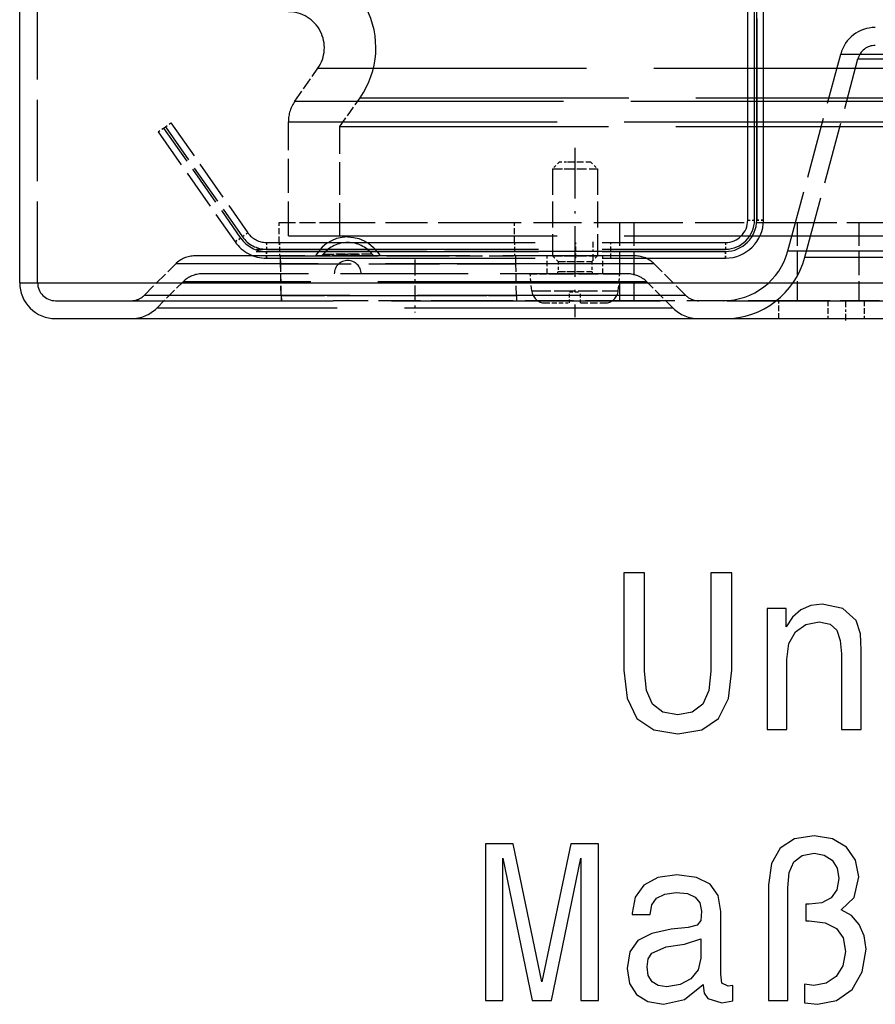
# Model space of a CAD drawing. Extents: x 149 to 1197, y 201 to 1101.
# Drawn here: x 856 to 894, y 901 to 945 of the extents above; entities that cross this region are included whole.
import ezdxf

# ---------------------------------------------------------------- set-up
doc = ezdxf.new("R2010")
doc.units = 0
doc.linetypes.add('DASHDOT', pattern=[18.5, 12, -3, 0.5, -3])
doc.linetypes.add('DASHED', pattern=[15, 12, -3])
doc.layers.get('0').update_dxf_attribs({"linetype": 'CONTINUOUS'})

# ---------------------------------------------------------------- blocks, each defined once
blk = doc.blocks.new('UNTERSICHT-B')
at = {"color": 7, "linetype": 'DASHDOT'}
blk.add_line((-39.484, 52.863), (-39.484, 19.843), dxfattribs=at)
at = {"color": 7, "linetype": 'DASHED'}
for p, q in [((-27.484, 12.353), (-27.484, 36.353)), ((-27.184, 12.353), (-27.184, 36.353)), ((-27.184, 12.353), (-27.184, 36.353)), ((-27.084, 36.353), (-27.084, 12.353)), ((-27.084, 12.353), (-27.084, 36.353)), ((-26.784, 12.353), (-26.784, 36.353)), ((-23.333, 19.767), (0, 19.767)), ((-22.562, 19.56), (0, 19.56)), ((-46.682, 19.135), (0, 19.135)), ((-47.71, 17.666), (0, 17.666)), ((-44.798, 17.816), (0, 17.816)), ((-48, 16.748), (0, 16.748)), ((-45.699, 16.527), (0, 16.528)), ((-48, 11.653), (0, 11.653)), ((-48.984, 11.353), (-28.484, 11.353)), ((-48.984, 11.053), (-28.484, 11.053)), ((-48.984, 11.053), (-28.484, 11.053)), ((-28.484, 10.953), (-48.984, 10.953)), ((-48.984, 10.953), (-28.484, 10.953)), ((-48.984, 10.653), (-28.484, 10.653)), ((-25.688, 10.976), (0, 10.976)), ((-24.935, 10.695), (0, 10.695)), ((-31.667, 10.401), (-53.033, 10.401)), ((-31.667, 10.401), (-53.033, 10.401)), ((-60, 9.553), (0, 9.553)), ((-59.2, 9.553), (0, 9.553)), ((-31.999, 9.601), (-52.701, 9.601)), ((-31.999, 9.601), (-52.701, 9.601)), ((-30.253, 8.987), (-54.447, 8.987)), ((-30.253, 8.987), (-54.447, 8.987)), ((-58.4, 8.753), (0, 8.753)), ((-30.819, 8.421), (-53.881, 8.421)), ((-30.819, 8.421), (-53.881, 8.421))]:
    blk.add_line(p, q, dxfattribs=at)
at = {"color": 7, "ltscale": 0.302499}
blk.add_line((-60, 9.553), (-60, 21.653), dxfattribs=at)
at = {"color": 7, "linetype": 'DASHED', "ltscale": 0.302499}
blk.add_line((-59.2, 9.553), (-59.2, 21.653), dxfattribs=at)
at = {"color": 7, "linetype": 'DASHED', "ltscale": 0.227517}
blk.add_line((-25.69, 10.976), (-23.334, 19.767), dxfattribs=at)
at = {"color": 7, "linetype": 'DASHED', "ltscale": 0.229435}
blk.add_line((-24.937, 10.695), (-22.562, 19.56), dxfattribs=at)
at = {"color": 7, "linetype": 'DASHED', "ltscale": 0.044839}
blk.add_line((-47.711, 17.666), (-46.682, 19.135), dxfattribs=at)
at = {"color": 7, "linetype": 'DASHED', "ltscale": 0.03932}
blk.add_line((-45.7, 16.527), (-44.798, 17.816), dxfattribs=at)
at = {"color": 7, "linetype": 'DASHED', "ltscale": 0.127391}
blk.add_line((-48, 11.653), (-48, 16.748), dxfattribs=at)
at = {"color": 7, "linetype": 'DASHED', "ltscale": 0.0075}
for p, q in [((-53.818, 16.293), (-53.573, 16.465)), ((-53.491, 16.522), (-53.245, 16.694)), ((-27.484, 12.353), (-27.184, 12.353)), ((-27.484, 12.353), (-27.184, 12.353)), ((-27.084, 12.353), (-26.784, 12.353)), ((-26.784, 12.353), (-27.084, 12.353)), ((-50.131, 11.55), (-50.377, 11.378)), ((-50.377, 11.378), (-50.131, 11.55)), ((-48.984, 11.353), (-48.984, 11.053)), ((-48.984, 11.353), (-48.984, 11.053)), ((-48.388, 11.053), (-48.39, 11.353)), ((-48.384, 11.053), (-48.386, 11.353)), ((-37.881, 11.053), (-37.883, 11.353)), ((-37.882, 11.053), (-37.883, 11.353)), ((-28.484, 11.353), (-28.484, 11.053)), ((-28.484, 11.353), (-28.484, 11.053)), ((-48.984, 10.953), (-48.984, 10.653)), ((-48.984, 10.653), (-48.984, 10.953)), ((-28.484, 10.953), (-28.484, 10.653)), ((-28.484, 10.653), (-28.484, 10.953))]:
    blk.add_line(p, q, dxfattribs=at)
at = {"color": 7, "linetype": 'DASHED', "ltscale": 0.15}
for p, q in [((-53.818, 16.293), (-50.377, 11.378)), ((-53.573, 16.465), (-50.131, 11.55)), ((-53.573, 16.465), (-50.131, 11.55)), ((-53.491, 16.522), (-50.049, 11.607)), ((-53.491, 16.522), (-50.049, 11.607)), ((-53.245, 16.694), (-49.804, 11.779))]:
    blk.add_line(p, q, dxfattribs=at)
at = {"color": 7, "linetype": 'DASHED', "ltscale": 0.0025}
blk.add_line((-53.573, 16.465), (-53.491, 16.522), dxfattribs=at)
at = {"color": 7, "linetype": 'DASHED', "ltscale": 0.121873}
blk.add_line((-45.7, 11.653), (-45.7, 16.528), dxfattribs=at)
at = {"color": 7, "linetype": 'DASHDOT', "ltscale": 0.189}
blk.add_line((-35.2, 15.583), (-35.2, 8.023), dxfattribs=at)
at = {"color": 7, "linetype": 'DASHED', "ltscale": 0.01085}
blk.add_line((-35.893, 14.953), (-36.2, 14.646), dxfattribs=at)
at = {"color": 7, "linetype": 'DASHED', "ltscale": 0.009021}
blk.add_line((-35.893, 14.953), (-35.532, 14.953), dxfattribs=at)
at = {"color": 7, "linetype": 'DASHED', "ltscale": 0.025636}
blk.add_line((-35.532, 14.953), (-34.507, 14.953), dxfattribs=at)
at = {"color": 7, "linetype": 'DASHED', "ltscale": 0.010849}
blk.add_line((-34.507, 14.953), (-34.2, 14.646), dxfattribs=at)
at = {"color": 7, "linetype": 'DASHED', "ltscale": 0.097328}
for p, q in [((-36.2, 14.646), (-36.2, 10.753)), ((-34.2, 14.646), (-34.2, 10.753))]:
    blk.add_line(p, q, dxfattribs=at)
at = {"color": 7, "linetype": 'DASHED', "ltscale": 0.036986}
for p, q in [((-36.2, 14.646), (-34.721, 14.646)), ((-36.2, 10.753), (-34.721, 10.753))]:
    blk.add_line(p, q, dxfattribs=at)
at = {"color": 7, "linetype": 'DASHED', "ltscale": 0.036985}
for p, q in [((-35.679, 14.646), (-34.2, 14.646)), ((-35.679, 10.753), (-34.2, 10.753))]:
    blk.add_line(p, q, dxfattribs=at)
at = {"color": 7, "linetype": 'DASHED', "ltscale": 0.022499}
for p, q in [((-48.405, 11.353), (-48.405, 12.253)), ((-37.898, 11.353), (-37.898, 12.253))]:
    blk.add_line(p, q, dxfattribs=at)
at = {"color": 7, "linetype": 'DASHED', "ltscale": 0.060055}
blk.add_line((-48.405, 12.253), (-46.003, 12.253), dxfattribs=at)
at = {"color": 7, "linetype": 'DASHED', "ltscale": 0.156264}
for p, q in [((-46.003, 12.253), (-39.752, 12.253)), ((-39.752, 8.753), (-46.003, 8.753))]:
    blk.add_line(p, q, dxfattribs=at)
at = {"color": 7, "linetype": 'DASHED', "ltscale": 0.179562}
for p, q in [((-39.752, 12.253), (-32.57, 12.253)), ((-32.57, 8.753), (-39.752, 8.753))]:
    blk.add_line(p, q, dxfattribs=at)
at = {"color": 7, "linetype": 'DASHED', "ltscale": 0.0875}
for p, q in [((-33.218, 12.253), (-33.218, 8.753)), ((-32.57, 12.253), (-32.57, 8.753)), ((-25.273, 12.253), (-25.273, 8.753)), ((-22.527, 12.253), (-22.527, 8.753))]:
    blk.add_line(p, q, dxfattribs=at)
at = {"color": 7, "linetype": 'DASHED', "ltscale": 0.182415}
for p, q in [((-32.57, 12.253), (-25.273, 12.253)), ((-25.273, 8.753), (-32.57, 8.753))]:
    blk.add_line(p, q, dxfattribs=at)
at = {"color": 7, "linetype": 'DASHED', "ltscale": 0.147151}
for p, q in [((-25.273, 12.253), (-19.387, 12.253)), ((-19.387, 8.753), (-25.273, 8.753))]:
    blk.add_line(p, q, dxfattribs=at)
at = {"color": 7, "linetype": 'DASHED', "ltscale": 0.007499}
blk.add_line((-49.804, 11.779), (-50.049, 11.607), dxfattribs=at)
blk.add_line((-49.804, 11.779), (-50.049, 11.607), dxfattribs=at)
at = {"color": 7, "linetype": 'DASHDOT', "ltscale": 0.315262}
blk.add_line((-49.441, 11.053), (-36.83, 11.053), dxfattribs=at)
at = {"color": 7, "linetype": 'DASHED', "ltscale": 0.00038147}
blk.add_line((-48.405, 11.353), (-48.39, 11.353), dxfattribs=at)
at = {"color": 7, "linetype": 'DASHED', "ltscale": 0.262669}
blk.add_line((-48.39, 11.353), (-37.883, 11.353), dxfattribs=at)
at = {"color": 7, "linetype": 'DASHED', "ltscale": 0.262666}
for p, q in [((-48.388, 11.053), (-37.881, 11.053)), ((-37.881, 10.953), (-48.388, 10.953))]:
    blk.add_line(p, q, dxfattribs=at)
at = {"color": 7, "linetype": 'DASHED', "ltscale": 0.002501}
for p, q in [((-48.388, 10.953), (-48.388, 11.053)), ((-48.384, 10.953), (-48.384, 11.053)), ((-37.882, 10.953), (-37.882, 11.053)), ((-37.881, 10.953), (-37.881, 11.053))]:
    blk.add_line(p, q, dxfattribs=at)
at = {"color": 7, "linetype": 'DASHED', "ltscale": 0.262563}
for p, q in [((-48.384, 11.053), (-37.882, 11.053)), ((-48.384, 10.953), (-37.882, 10.953))]:
    blk.add_line(p, q, dxfattribs=at)
at = {"color": 7, "linetype": 'DASHED', "ltscale": 0.0175}
for p, q in [((-35.168, 10.653), (-35.168, 11.353)), ((-33.601, 10.653), (-33.601, 11.353))]:
    blk.add_line(p, q, dxfattribs=at)
at = {"color": 7, "linetype": 'DASHDOT', "ltscale": 0.021001}
blk.add_line((-34.384, 10.583), (-34.384, 11.423), dxfattribs=at)
at = {"color": 7, "linetype": 'DASHED', "ltscale": 0.491716}
blk.add_line((-32.516, 10.753), (-52.184, 10.753), dxfattribs=at)
at = {"color": 7, "linetype": 'DASHDOT', "ltscale": 0.315199}
blk.add_line((-49.438, 10.953), (-36.83, 10.953), dxfattribs=at)
at = {"color": 7, "linetype": 'DASHED', "ltscale": 0.005}
for p, q in [((-48.388, 10.753), (-48.388, 10.953)), ((-48.385, 10.753), (-48.384, 10.953)), ((-37.882, 10.753), (-37.881, 10.953)), ((-37.882, 10.753), (-37.882, 10.953))]:
    blk.add_line(p, q, dxfattribs=at)
at = {"color": 7, "linetype": 'DASHED', "ltscale": 0.00067215}
blk.add_line((-48.388, 10.753), (-48.361, 10.753), dxfattribs=at)
at = {"color": 7, "linetype": 'DASHED', "ltscale": 0.15863}
blk.add_line((-48.362, 10.753), (-42.016, 10.753), dxfattribs=at)
at = {"color": 7, "linetype": 'DASHED', "ltscale": 0.00474}
for p, q in [((-46.794, 10.765), (-46.605, 10.753)), ((-46.794, 10.765), (-46.605, 10.753)), ((-44.095, 10.753), (-43.906, 10.765)), ((-44.095, 10.753), (-43.906, 10.765))]:
    blk.add_line(p, q, dxfattribs=at)
at = {"color": 7, "linetype": 'DASHED', "ltscale": 0.053403}
for p, q in [((-46.794, 10.765), (-44.658, 10.765)), ((-46.794, 10.765), (-44.658, 10.765)), ((-46.042, 10.765), (-43.906, 10.765))]:
    blk.add_line(p, q, dxfattribs=at)
at = {"color": 7, "linetype": 'DASHED', "ltscale": 0.016342}
blk.add_line((-46.605, 10.753), (-45.952, 10.753), dxfattribs=at)
blk.add_line((-46.605, 10.753), (-45.952, 10.753), dxfattribs=at)
at = {"color": 7, "linetype": 'DASHED', "ltscale": 0.04642}
blk.add_line((-46.605, 10.753), (-44.748, 10.753), dxfattribs=at)
blk.add_line((-46.605, 10.753), (-44.748, 10.753), dxfattribs=at)
at = {"color": 7, "linetype": 'DASHED', "ltscale": 0.000202965}
blk.add_line((-46.605, 10.753), (-46.597, 10.753), dxfattribs=at)
blk.add_line((-46.605, 10.753), (-46.597, 10.753), dxfattribs=at)
at = {"color": 7, "linetype": 'DASHED', "ltscale": 0.040421}
for p, q in [((-46.443, 10.828), (-44.826, 10.828)), ((-46.443, 10.828), (-44.826, 10.828)), ((-44.257, 10.828), (-45.874, 10.828)), ((-44.257, 10.828), (-45.874, 10.828))]:
    blk.add_line(p, q, dxfattribs=at)
at = {"color": 7, "linetype": 'DASHED', "ltscale": 0.0534}
blk.add_line((-46.042, 10.765), (-43.906, 10.765), dxfattribs=at)
at = {"color": 7, "linetype": 'DASHED', "ltscale": 0.046421}
blk.add_line((-45.952, 10.753), (-44.095, 10.753), dxfattribs=at)
blk.add_line((-45.952, 10.753), (-44.095, 10.753), dxfattribs=at)
at = {"color": 7, "linetype": 'DASHED', "ltscale": 0.016343}
blk.add_line((-44.748, 10.753), (-44.095, 10.753), dxfattribs=at)
blk.add_line((-44.748, 10.753), (-44.095, 10.753), dxfattribs=at)
at = {"color": 7, "linetype": 'DASHED', "ltscale": 0.000203728}
blk.add_line((-44.103, 10.753), (-44.095, 10.753), dxfattribs=at)
blk.add_line((-44.103, 10.753), (-44.095, 10.753), dxfattribs=at)
at = {"color": 7, "linetype": 'DASHDOT', "ltscale": 0.059413}
blk.add_line((-42.35, 10.599), (-42.35, 8.223), dxfattribs=at)
at = {"color": 7, "linetype": 'DASHED', "ltscale": 0.099234}
blk.add_line((-42.016, 10.753), (-38.047, 10.753), dxfattribs=at)
at = {"color": 7, "linetype": 'DASHED', "ltscale": 0.005012}
blk.add_line((-38.047, 10.753), (-37.847, 10.753), dxfattribs=at)
at = {"color": 7, "linetype": 'DASHED', "ltscale": 0.02}
for p, q in [((-36.45, 9.953), (-36.45, 10.753)), ((-33.95, 9.953), (-33.95, 10.753)), ((-26.1, 7.953), (-26.1, 8.753)), ((-26.1, 7.953), (-26.1, 8.753)), ((-23.912, 8.753), (-23.912, 7.953)), ((-23.912, 8.753), (-23.912, 7.953)), ((-22.288, 8.753), (-22.288, 7.953)), ((-22.288, 8.753), (-22.288, 7.953))]:
    blk.add_line(p, q, dxfattribs=at)
at = {"color": 7, "linetype": 'DASHED', "ltscale": 0.00868}
blk.add_line((-35.954, 10.507), (-36.2, 10.753), dxfattribs=at)
at = {"color": 7, "linetype": 'DASHED', "ltscale": 0.008679}
blk.add_line((-34.445, 10.507), (-34.2, 10.753), dxfattribs=at)
at = {"color": 7, "linetype": 'DASHED', "ltscale": 0.050001}
for p, q in [((-54.447, 8.987), (-53.033, 10.401)), ((-30.253, 8.987), (-31.667, 10.401))]:
    blk.add_line(p, q, dxfattribs=at)
at = {"color": 7, "linetype": 'DASHED', "ltscale": 0.035361}
blk.add_line((-48.324, 8.987), (-48.348, 10.401), dxfattribs=at)
at = {"color": 7, "linetype": 'DASHED', "ltscale": 0.26281}
blk.add_line((-48.348, 10.401), (-37.835, 10.401), dxfattribs=at)
at = {"color": 7, "linetype": 'DASHED', "ltscale": 0.035362}
blk.add_line((-48.316, 8.987), (-48.342, 10.401), dxfattribs=at)
at = {"color": 7, "linetype": 'DASHED', "ltscale": 0.262619}
blk.add_line((-48.342, 10.401), (-37.837, 10.401), dxfattribs=at)
at = {"color": 7, "linetype": 'DASHED', "ltscale": 0.03536}
for p, q in [((-37.815, 8.987), (-37.836, 10.401)), ((-37.814, 8.987), (-37.835, 10.401))]:
    blk.add_line(p, q, dxfattribs=at)
at = {"color": 7, "linetype": 'DASHED', "ltscale": 0.011362}
for p, q in [((-35.954, 10.507), (-35.954, 10.053)), ((-34.445, 10.507), (-34.445, 10.053))]:
    blk.add_line(p, q, dxfattribs=at)
at = {"color": 7, "linetype": 'DASHED', "ltscale": 0.027906}
for p, q in [((-35.954, 10.507), (-34.838, 10.507)), ((-35.562, 10.507), (-34.445, 10.507)), ((-35.954, 10.053), (-34.838, 10.053)), ((-35.562, 10.053), (-34.445, 10.053))]:
    blk.add_line(p, q, dxfattribs=at)
at = {"color": 7, "linetype": 'DASHED', "ltscale": 0.475147}
blk.add_line((-32.847, 9.953), (-51.853, 9.953), dxfattribs=at)
at = {"color": 7, "linetype": 'DASHED', "ltscale": 0.018878}
for p, q in [((-37.134, 9.2), (-37.2, 9.953)), ((-33.266, 9.2), (-33.2, 9.953))]:
    blk.add_line(p, q, dxfattribs=at)
at = {"color": 7, "linetype": 'DASHED', "ltscale": 0.026029}
blk.add_line((-37.2, 9.953), (-36.159, 9.953), dxfattribs=at)
at = {"color": 7, "linetype": 'DASHED', "ltscale": 0.073971}
blk.add_line((-36.159, 9.953), (-33.2, 9.953), dxfattribs=at)
at = {"color": 7}
for p, q in [((-60, 9.553), (0, 9.553)), ((-58.4, 7.953), (0, 7.953))]:
    blk.add_line(p, q, dxfattribs=at)
at = {"color": 7, "linetype": 'DASHED', "ltscale": 0.041716}
for p, q in [((-53.881, 8.421), (-52.701, 9.601)), ((-30.819, 8.421), (-31.999, 9.601))]:
    blk.add_line(p, q, dxfattribs=at)
at = {"color": 7, "linetype": 'DASHED', "ltscale": 0.137425}
blk.add_line((-48.325, 8.987), (-42.828, 8.987), dxfattribs=at)
at = {"color": 7, "linetype": 'DASHED', "ltscale": 0.161102}
blk.add_line((-48.316, 8.987), (-41.872, 8.987), dxfattribs=at)
at = {"color": 7, "linetype": 'DASHED', "ltscale": 0.125347}
blk.add_line((-42.828, 8.987), (-37.814, 8.988), dxfattribs=at)
at = {"color": 7, "linetype": 'DASHED', "ltscale": 0.101458}
blk.add_line((-41.872, 8.987), (-37.814, 8.988), dxfattribs=at)
at = {"color": 7, "linetype": 'DASHED', "ltscale": 0.071537}
for p, q in [((-37.134, 9.2), (-34.273, 9.2)), ((-36.127, 9.2), (-33.266, 9.2))]:
    blk.add_line(p, q, dxfattribs=at)
at = {"color": 7, "linetype": 'DASHED', "ltscale": 0.0125}
for p, q in [((-35.45, 8.653), (-35.45, 9.153)), ((-35.45, 9.153), (-34.95, 9.153)), ((-34.95, 8.653), (-34.95, 9.153))]:
    blk.add_line(p, q, dxfattribs=at)
at = {"color": 7, "linetype": 'DASHDOT', "ltscale": 0.024001}
blk.add_line((-23.1, 7.873), (-23.1, 8.833), dxfattribs=at)
at = {"color": 7, "linetype": 'DASHED', "ltscale": 0.057748}
blk.add_line((-48.313, 8.753), (-46.003, 8.753), dxfattribs=at)
at = {"color": 7, "linetype": 'DASHED', "ltscale": 0.017393}
blk.add_line((-36.536, 8.653), (-35.841, 8.653), dxfattribs=at)
at = {"color": 7, "linetype": 'DASHED', "ltscale": 0.009768}
blk.add_line((-35.841, 8.653), (-35.45, 8.653), dxfattribs=at)
at = {"color": 7, "linetype": 'DASHED', "ltscale": 0.027162}
blk.add_line((-34.95, 8.653), (-33.864, 8.653), dxfattribs=at)
at = {"color": 7, "linetype": 'DASHED'}
for points in [[(-45.35, 11.603), (-45.601, 11.583), (-45.847, 11.526), (-46.081, 11.432), (-46.298, 11.304), (-46.492, 11.144), (-46.66, 10.956), (-46.794, 10.764)], [(-45.35, 11.603), (-45.601, 11.583), (-45.847, 11.526), (-46.081, 11.432), (-46.298, 11.304), (-46.492, 11.144), (-46.66, 10.956), (-46.794, 10.764)], [(-45.35, 11.603), (-45.099, 11.583), (-44.853, 11.526), (-44.619, 11.432), (-44.402, 11.304), (-44.208, 11.144), (-44.04, 10.956), (-43.906, 10.764)], [(-45.35, 11.603), (-45.099, 11.583), (-44.853, 11.526), (-44.619, 11.432), (-44.402, 11.304), (-44.208, 11.144), (-44.04, 10.956), (-43.906, 10.764)], [(-48.348, 10.401), (-48.355, 10.684), (-48.36, 10.749), (-48.361, 10.752), (-48.361, 10.753)], [(-48.342, 10.401), (-48.349, 10.684), (-48.354, 10.749), (-48.355, 10.752), (-48.356, 10.753)], [(-37.835, 10.401), (-37.843, 10.726), (-37.846, 10.749), (-37.846, 10.752), (-37.847, 10.753)], [(-37.836, 10.401), (-37.844, 10.72), (-37.846, 10.748), (-37.847, 10.751), (-37.847, 10.753)], [(-48.324, 8.986), (-48.317, 8.783), (-48.314, 8.754), (-48.314, 8.753), (-48.313, 8.753)], [(-48.316, 8.987), (-48.31, 8.784), (-48.308, 8.761), (-48.305, 8.753)]]:
    blk.add_lwpolyline(points, dxfattribs=at)
for centre, radius, start, end in [((-47.993, 20.053), 3.9, 325.0013, 89.9998), ((-47.993, 20.053), 1.6, 325.0012, 89.9998), ((-21.789, 19.353), 1.6, 90.0001, 165.0001), ((-21.789, 19.353), 0.8, 90.0001, 165.0001), ((-46.4, 16.748), 1.6, 145.0013, 180), ((-28.484, 12.353), 1.7, 270, 0), ((-28.484, 12.353), 1.3, 270, 0), ((-28.484, 12.353), 1.4, 270, 0), ((-28.484, 12.353), 1.4, 270, 0), ((-28.484, 12.353), 1, 270, 0), ((-28.484, 12.353), 1.3, 270, 0), ((-48.984, 12.353), 1.4, 215, 270), ((-48.984, 12.353), 1.4, 215, 270), ((-48.984, 12.353), 1.3, 215, 270), ((-48.984, 12.353), 1.3, 215, 270), ((-48.984, 12.353), 1, 215, 270), ((-48.984, 12.353), 1.7, 215, 270), ((-45.35, 9.953), 1.4, 90, 141.3178), ((-45.35, 9.953), 1.4, 90, 141.3178), ((-45.35, 9.953), 1.4, 38.6822, 90), ((-45.35, 9.953), 1.4, 38.6822, 90), ((-52.184, 9.553), 1.2, 90, 135), ((-46.599, 10.953), 0.2, 270.0007, 321.3171), ((-46.599, 10.953), 0.2, 270.0007, 321.3171), ((-45.35, 9.953), 0.6, 90, 180), ((-45.35, 9.953), 0.6, 90, 180), ((-45.35, 9.953), 0.6, 0, 90), ((-45.35, 9.953), 0.6, 0, 90), ((-44.101, 10.953), 0.2, 218.6829, 269.9993), ((-44.101, 10.953), 0.2, 218.6829, 269.9993), ((-32.516, 9.553), 1.2, 45, 90), ((-28.588, 11.753), 3, 270, 345), ((-28.511, 11.653), 3.7, 270.0001, 345.0001), ((-51.853, 8.753), 1.2, 90, 135), ((-36.055, 10.053), 0.1, 270, 360), ((-34.345, 10.053), 0.1, 180, 270), ((-32.847, 8.753), 1.2, 45, 90), ((-58.4, 9.553), 0.8, 179.9999, 269.9999), ((-55.013, 9.553), 0.8, 270, 315), ((-35.487, 8.944), 2.327, 178.9596, 184.7049), ((-35.467, 8.946), 2.346, 179.0089, 184.7368), ((-36.536, 9.253), 0.6, 185, 270), ((-33.864, 9.253), 0.6, 270, 355), ((-29.687, 9.553), 0.8, 225, 270), ((-55.013, 9.553), 1.6, 270, 315), ((-29.687, 9.553), 1.6, 225, 270)]:
    blk.add_arc(centre, radius, start, end, dxfattribs=at)
at = {"color": 7}
blk.add_arc((-58.4, 9.553), 1.6, 179.9997, 269.9997, dxfattribs=at)

msp = doc.modelspace()

# ---------------------------------------------------------------- linework, layer by layer
at = {"color": 7}
for points in [[(882.964, 915.964), (883.106, 914.703), (883.549, 913.806), (884.296, 913.291), (885.375, 913.11), (886.444, 913.291), (887.191, 913.806), (887.634, 914.693), (887.786, 915.964), (887.786, 920.301), (886.848, 920.301), (886.848, 915.914), (886.757, 915.056), (886.484, 914.441), (886.02, 914.078), (885.375, 913.957), (884.709, 914.078), (884.245, 914.441), (883.973, 915.046), (883.892, 915.914), (883.892, 920.301), (882.964, 920.301)], [(889.359, 913.301), (890.247, 913.301), (890.247, 916.428), (890.338, 917.144), (890.63, 917.669), (891.084, 917.992), (891.689, 918.113), (892.173, 918.012), (892.476, 917.739), (892.627, 917.285), (892.678, 916.68), (892.678, 913.301), (893.565, 913.301), (893.565, 916.862), (893.525, 917.578), (893.343, 918.173), (892.748, 918.718), (891.82, 918.909), (891.306, 918.839), (890.872, 918.647), (890.499, 918.324), (890.206, 917.891), (890.206, 918.718), (889.359, 918.718)], [(889.42, 901.208), (890.287, 901.208), (890.287, 906.241), (890.348, 906.917), (890.559, 907.401), (890.923, 907.683), (891.457, 907.784), (891.911, 907.703), (892.264, 907.471), (892.486, 907.118), (892.567, 906.654), (892.476, 906.15), (892.224, 905.797), (891.81, 905.575), (891.245, 905.504), (891.094, 905.504), (891.094, 904.768), (891.245, 904.768), (891.951, 904.677), (892.456, 904.425), (892.758, 904.002), (892.859, 903.396), (892.748, 902.751), (892.446, 902.277), (891.992, 901.974), (891.447, 901.873), (891.033, 901.934), (891.033, 901.107), (891.618, 901.036), (892.466, 901.208), (893.152, 901.702), (893.606, 902.479), (893.777, 903.497), (893.696, 904.092), (893.474, 904.607), (893.131, 905), (892.667, 905.252), (893.252, 905.807), (893.454, 906.735), (893.303, 907.471), (892.91, 908.056), (892.274, 908.419), (891.467, 908.561), (890.58, 908.419), (889.944, 908.006), (889.551, 907.32), (889.42, 906.372)], [(876.781, 901.208), (877.558, 901.208), (877.558, 907.562), (878.869, 901.208), (879.737, 901.208), (881.038, 907.562), (881.038, 901.208), (881.825, 901.208), (881.825, 908.208), (880.594, 908.208), (879.303, 902.035), (878.022, 908.208), (876.781, 908.208)], [(886.505, 901.914), (886.505, 901.883), (886.555, 901.54), (886.706, 901.298), (887.342, 901.107), (887.836, 901.187), (887.836, 901.873), (887.624, 901.843), (887.342, 901.974), (887.291, 902.378), (887.291, 905.182), (887.17, 905.898), (886.817, 906.402), (886.202, 906.705), (885.335, 906.816), (884.487, 906.695), (883.862, 906.352), (883.469, 905.817), (883.338, 905.111), (883.338, 905.051), (884.134, 905.051), (884.205, 905.474), (884.427, 905.777), (884.79, 905.958), (885.304, 906.029), (885.799, 905.979), (886.152, 905.827), (886.363, 905.565), (886.434, 905.202), (886.394, 904.778), (886.232, 904.566), (885.829, 904.466), (885.072, 904.385), (884.205, 904.203), (883.59, 903.881), (883.227, 903.376), (883.116, 902.63), (883.216, 901.964), (883.529, 901.47), (884.033, 901.157), (884.729, 901.046), (885.667, 901.258)], [(886.404, 903.104), (886.283, 902.579), (885.96, 902.176), (885.476, 901.914), (884.881, 901.823), (884.497, 901.873), (884.225, 902.035), (884.054, 902.317), (884.003, 902.711), (884.044, 903.064), (884.205, 903.316), (884.85, 903.598), (885.667, 903.719), (886.404, 903.961)]]:
    msp.add_lwpolyline(points, close=True, dxfattribs=at)

# ---------------------------------------------------------------- block references
msp.add_blockref('UNTERSICHT-B', (915.981, 923.703))

doc.saveas('drawing.dxf')
